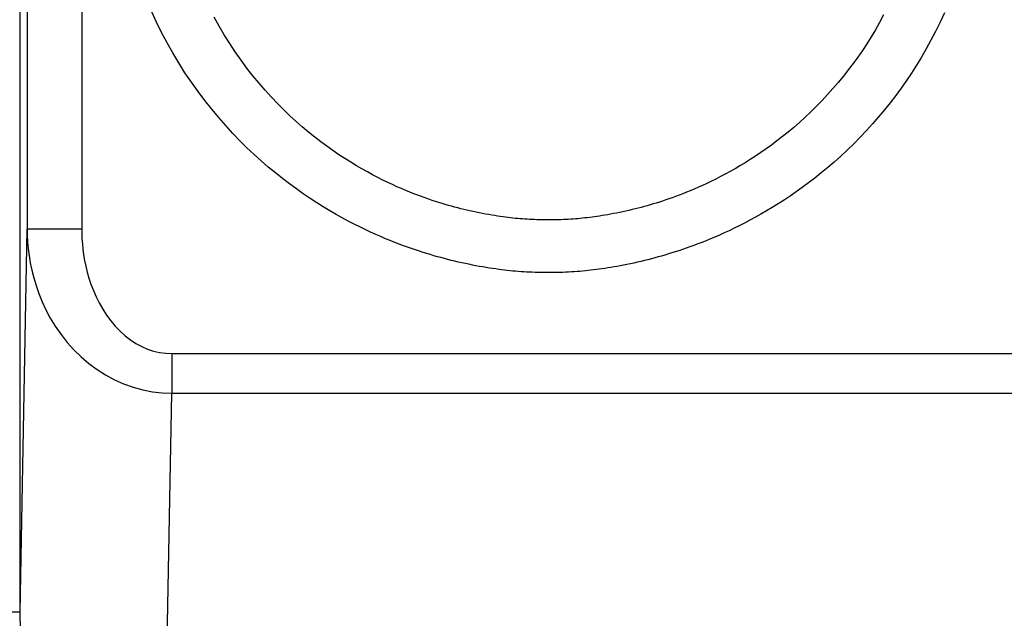
# Model space of a CAD drawing. Units: millimetres. Extents: x -21.5 to 23.2, y -22.6 to 30.2.
# Drawn here: x -15.2 to -9.8, y -10.6 to -7.3 of the extents above; entities that cross this region are included whole.
import ezdxf

# ---------------------------------------------------------------- set-up
doc = ezdxf.new("R2010")
doc.units = ezdxf.units.MM
doc.header["$LTSCALE"] = 16.335
doc.layers.add('ASSI', color=7, linetype='CONTINUOUS')
doc.layers.add('RACCORDO', color=7, linetype='CONTINUOUS')

msp = doc.modelspace()

# ---------------------------------------------------------------- linework, layer by layer
at = {"layer": 'ASSI', "color": 250, "linetype": 'CONTINUOUS'}
for p, q in [((-15.2431, -10.5559), (-15.2431, 7.1484)), ((-15.2046, -2.413), (-15.2046, -8.4573)), ((-14.9046, -2.413), (-14.9046, -8.4573)), ((-15.2431, -10.5559), (-15.2046, -8.4573)), ((-14.9046, -8.4573), (-15.2046, -8.4573)), ((-14.4106, -9.1387), (-14.4106, -9.3562)), ((-14.4106, -9.1387), (-5.2826, -9.1387)), ((-14.4588, -11.9807), (-14.4106, -9.3562)), ((-14.4106, -9.3562), (-5.2826, -9.3562)), ((-15.2431, -10.5559), (-15.4431, -10.5559))]:
    msp.add_line(p, q, dxfattribs=at)
for points in [[(-10.1753, -7.2717), (-10.1991, -7.3231), (-10.2237, -7.3731), (-10.2489, -7.4216), (-10.2746, -7.4684), (-10.3009, -7.5137), (-10.3279, -7.5578), (-10.3554, -7.6008), (-10.3835, -7.6427), (-10.4124, -7.6838), (-10.442, -7.7241), (-10.4723, -7.7637), (-10.5035, -7.8027), (-10.5357, -7.8412), (-10.5687, -7.8791), (-10.6024, -7.9162), (-10.637, -7.9528), (-10.6723, -7.9886), (-10.7078, -8.0232), (-10.7435, -8.0565), (-10.7793, -8.0886), (-10.815, -8.1193), (-10.8503, -8.1486), (-10.8853, -8.1764), (-10.92, -8.203), (-10.9541, -8.2283), (-10.9879, -8.2523), (-11.0212, -8.2753), (-11.0541, -8.2972), (-11.0865, -8.318), (-11.1185, -8.3379), (-11.15, -8.3568), (-11.181, -8.3747), (-11.2115, -8.3918), (-11.2415, -8.4081), (-11.2709, -8.4235), (-11.2997, -8.4381), (-11.3278, -8.4519), (-11.3553, -8.465), (-11.3821, -8.4773), (-11.4082, -8.489), (-11.4335, -8.5), (-11.4581, -8.5104), (-11.4819, -8.5202), (-11.505, -8.5293), (-11.5275, -8.538), (-11.5493, -8.5462), (-11.5704, -8.5539), (-11.5911, -8.5612), (-11.6112, -8.5681), (-11.6309, -8.5747), (-11.6503, -8.581), (-11.6694, -8.5871), (-11.6882, -8.5928), (-11.7069, -8.5984), (-11.7256, -8.6039), (-11.7442, -8.6091), (-11.7628, -8.6143), (-11.7816, -8.6192), (-11.8005, -8.6241), (-11.8194, -8.6288), (-11.8386, -8.6334), (-11.8579, -8.6379), (-11.8771, -8.6422), (-11.8962, -8.6463), (-11.9153, -8.6503), (-11.934, -8.654), (-11.9522, -8.6575), (-11.97, -8.6608), (-11.9874, -8.6638), (-12.0043, -8.6667), (-12.0207, -8.6693), (-12.0368, -8.6718), (-12.0525, -8.6742), (-12.0679, -8.6763), (-12.0832, -8.6783), (-12.0983, -8.6802), (-12.1133, -8.682), (-12.1284, -8.6836), (-12.1434, -8.6852), (-12.1586, -8.6866), (-12.1738, -8.6879), (-12.1891, -8.6891), (-12.2045, -8.6902), (-12.2199, -8.6912), (-12.2353, -8.692), (-12.2507, -8.6928), (-12.2662, -8.6934), (-12.2815, -8.6939), (-12.2969, -8.6943), (-12.3122, -8.6946), (-12.3275, -8.6948), (-12.3427, -8.6948), (-12.358, -8.6948), (-12.3733, -8.6947), (-12.3886, -8.6945), (-12.404, -8.6941), (-12.4194, -8.6937), (-12.4348, -8.6931), (-12.4502, -8.6924), (-12.4656, -8.6916), (-12.4809, -8.6907), (-12.4961, -8.6897), (-12.5113, -8.6886), (-12.5264, -8.6873), (-12.5415, -8.686), (-12.5566, -8.6845), (-12.5718, -8.6829), (-12.5872, -8.6811), (-12.6029, -8.6792), (-12.6188, -8.6772), (-12.6352, -8.6749), (-12.6521, -8.6725), (-12.6695, -8.6698), (-12.6873, -8.667), (-12.7057, -8.6638), (-12.7247, -8.6605), (-12.7438, -8.6569), (-12.7631, -8.6532), (-12.7826, -8.6493), (-12.8021, -8.6452), (-12.8214, -8.641), (-12.8406, -8.6367), (-12.8597, -8.6322), (-12.8788, -8.6276), (-12.8977, -8.6228), (-12.9166, -8.6179), (-12.9356, -8.6128), (-12.9547, -8.6075), (-12.9739, -8.602), (-12.9934, -8.5963), (-13.013, -8.5904), (-13.0331, -8.5841), (-13.0536, -8.5775), (-13.0745, -8.5706), (-13.096, -8.5633), (-13.118, -8.5556), (-13.1407, -8.5474), (-13.1641, -8.5386), (-13.1883, -8.5293), (-13.2132, -8.5194), (-13.2389, -8.5088), (-13.2654, -8.4975), (-13.2928, -8.4856), (-13.3211, -8.4728), (-13.3503, -8.4591), (-13.3804, -8.4446), (-13.4115, -8.429), (-13.4435, -8.4124), (-13.4765, -8.3947), (-13.5103, -8.3758), (-13.5449, -8.3557), (-13.5804, -8.3344), (-13.6165, -8.3118), (-13.6532, -8.2879), (-13.6904, -8.2627), (-13.7281, -8.2362), (-13.7661, -8.2083), (-13.8045, -8.1791), (-13.8431, -8.1483), (-13.8819, -8.1162), (-13.9208, -8.0825), (-13.9598, -8.0473), (-13.9987, -8.0104), (-14.0377, -7.9718), (-14.0765, -7.9315), (-14.1152, -7.8894), (-14.1538, -7.8455), (-14.1919, -7.7998), (-14.2298, -7.7521), (-14.2671, -7.7026), (-14.3035, -7.6517), (-14.3387, -7.5993), (-14.373, -7.5454), (-14.4057, -7.4907), (-14.4369, -7.4352), (-14.4665, -7.3789), (-14.4945, -7.3221), (-14.5208, -7.2652)], [(-10.5084, -7.2826), (-10.5306, -7.3237), (-10.5533, -7.3635), (-10.5766, -7.4023), (-10.6004, -7.4402), (-10.6248, -7.477), (-10.6498, -7.5132), (-10.6755, -7.5488), (-10.7019, -7.5837), (-10.7291, -7.6182), (-10.7572, -7.6524), (-10.786, -7.686), (-10.8155, -7.7189), (-10.8457, -7.7513), (-10.8765, -7.783), (-10.9075, -7.8136), (-10.9386, -7.8431), (-10.9699, -7.8716), (-11.0011, -7.8988), (-11.032, -7.9247), (-11.0627, -7.9494), (-11.0931, -7.973), (-11.1232, -7.9955), (-11.1529, -8.0169), (-11.1823, -8.0373), (-11.2113, -8.0568), (-11.2398, -8.0753), (-11.2679, -8.0929), (-11.2957, -8.1097), (-11.323, -8.1257), (-11.3498, -8.1408), (-11.3762, -8.1552), (-11.4021, -8.1689), (-11.4275, -8.1818), (-11.4525, -8.1941), (-11.4769, -8.2057), (-11.5006, -8.2167), (-11.5237, -8.227), (-11.5462, -8.2368), (-11.568, -8.246), (-11.589, -8.2546), (-11.6094, -8.2627), (-11.6293, -8.2703), (-11.6485, -8.2775), (-11.6672, -8.2842), (-11.6854, -8.2907), (-11.7032, -8.2967), (-11.7207, -8.3025), (-11.7379, -8.3081), (-11.7548, -8.3134), (-11.7715, -8.3184), (-11.7882, -8.3233), (-11.8047, -8.3281), (-11.8212, -8.3327), (-11.8377, -8.3371), (-11.8543, -8.3415), (-11.871, -8.3457), (-11.8877, -8.3498), (-11.9047, -8.3538), (-11.9217, -8.3577), (-11.9387, -8.3614), (-11.9557, -8.3649), (-11.9726, -8.3684), (-11.9892, -8.3716), (-12.0054, -8.3746), (-12.0212, -8.3774), (-12.0365, -8.3801), (-12.0513, -8.3825), (-12.0657, -8.3847), (-12.0797, -8.3869), (-12.0934, -8.3888), (-12.1067, -8.3906), (-12.1199, -8.3923), (-12.133, -8.3939), (-12.1459, -8.3954), (-12.1588, -8.3967), (-12.1717, -8.398), (-12.1846, -8.3992), (-12.1976, -8.4003), (-12.2107, -8.4013), (-12.2238, -8.4022), (-12.237, -8.403), (-12.2502, -8.4037), (-12.2635, -8.4043), (-12.2767, -8.4048), (-12.29, -8.4053), (-12.3032, -8.4056), (-12.3165, -8.4058), (-12.3299, -8.406), (-12.3432, -8.406), (-12.3566, -8.406), (-12.3699, -8.4059), (-12.3833, -8.4057), (-12.3966, -8.4054), (-12.4099, -8.4051), (-12.4232, -8.4046), (-12.4364, -8.404), (-12.4495, -8.4034), (-12.4626, -8.4026), (-12.4757, -8.4018), (-12.4886, -8.4008), (-12.5015, -8.3998), (-12.5144, -8.3987), (-12.5274, -8.3975), (-12.5404, -8.3961), (-12.5536, -8.3947), (-12.5671, -8.3931), (-12.5809, -8.3913), (-12.595, -8.3895), (-12.6097, -8.3874), (-12.6248, -8.3852), (-12.6404, -8.3827), (-12.6566, -8.3801), (-12.6734, -8.3772), (-12.6903, -8.3741), (-12.7074, -8.3709), (-12.7248, -8.3675), (-12.7421, -8.364), (-12.7592, -8.3604), (-12.7762, -8.3566), (-12.7931, -8.3527), (-12.8099, -8.3487), (-12.8266, -8.3446), (-12.8434, -8.3403), (-12.8602, -8.3359), (-12.877, -8.3313), (-12.8941, -8.3265), (-12.9113, -8.3215), (-12.9288, -8.3163), (-12.9466, -8.3108), (-12.9648, -8.305), (-12.9833, -8.2989), (-13.0023, -8.2925), (-13.0218, -8.2857), (-13.0418, -8.2785), (-13.0625, -8.2708), (-13.0838, -8.2626), (-13.1058, -8.2539), (-13.1286, -8.2446), (-13.1521, -8.2346), (-13.1764, -8.2239), (-13.2015, -8.2126), (-13.2273, -8.2005), (-13.254, -8.1875), (-13.2815, -8.1738), (-13.3098, -8.159), (-13.3388, -8.1433), (-13.3686, -8.1266), (-13.399, -8.1088), (-13.4302, -8.0898), (-13.462, -8.0698), (-13.4943, -8.0485), (-13.5272, -8.0261), (-13.5604, -8.0025), (-13.5938, -7.9777), (-13.6276, -7.9517), (-13.6614, -7.9245), (-13.6953, -7.896), (-13.7293, -7.8662), (-13.7633, -7.8349), (-13.7973, -7.8023), (-13.8313, -7.7682), (-13.8652, -7.7325), (-13.899, -7.6952), (-13.9327, -7.6562), (-13.9661, -7.6157), (-13.999, -7.5736), (-14.0315, -7.5299), (-14.063, -7.4849), (-14.0936, -7.4388), (-14.1232, -7.3914), (-14.1515, -7.3433), (-14.1784, -7.2945)], [(-15.2046, -8.4573), (-15.2039, -8.4913), (-15.202, -8.5267), (-15.1987, -8.5635), (-15.1938, -8.6016), (-15.1873, -8.6411), (-15.1788, -8.6817), (-15.1682, -8.7234), (-15.1554, -8.7662), (-15.1401, -8.8098), (-15.1221, -8.8541), (-15.1011, -8.8989), (-15.0771, -8.9439), (-15.0495, -8.9892), (-15.0183, -9.0342), (-14.9842, -9.0773), (-14.9473, -9.1183), (-14.9075, -9.1572), (-14.8652, -9.1931), (-14.8208, -9.2259), (-14.7742, -9.2555), (-14.7257, -9.2816), (-14.6752, -9.3041), (-14.6232, -9.3228), (-14.5704, -9.3374), (-14.5173, -9.3477), (-14.4639, -9.354), (-14.4106, -9.3562)], [(-14.9046, -8.4573), (-14.9045, -8.4832), (-14.9033, -8.5101), (-14.9012, -8.538), (-14.8982, -8.567), (-14.8943, -8.597), (-14.8891, -8.6278), (-14.8825, -8.6595), (-14.8747, -8.6921), (-14.8652, -8.7251), (-14.854, -8.7587), (-14.8411, -8.7929), (-14.8261, -8.827), (-14.8089, -8.8612), (-14.7896, -8.8954), (-14.7684, -8.9281), (-14.7454, -8.9591), (-14.7206, -8.9887), (-14.6944, -9.0159), (-14.6667, -9.0406), (-14.6376, -9.0631), (-14.6073, -9.0828), (-14.5759, -9.0997), (-14.5433, -9.1138), (-14.5104, -9.1248), (-14.4775, -9.1326), (-14.4442, -9.1372), (-14.4106, -9.1387)], [(-14.9509, -11.5059), (-14.995, -11.4464), (-15.0359, -11.3828), (-15.0735, -11.3152), (-15.1076, -11.2436), (-15.138, -11.1685), (-15.1647, -11.0906), (-15.1874, -11.011), (-15.2062, -10.9291), (-15.2217, -10.8427), (-15.2335, -10.7512), (-15.2408, -10.6555), (-15.2431, -10.5559)]]:
    msp.add_lwpolyline(points, dxfattribs=at)
at = {"layer": 'RACCORDO', "color": 250, "linetype": 'CONTINUOUS'}
for p, q in [((-15.2431, -10.5559), (-15.2431, 7.1484)), ((-15.2046, -2.413), (-15.2046, -8.4573)), ((-14.9046, -2.413), (-14.9046, -8.4573)), ((-15.2431, -10.5559), (-15.2046, -8.4573)), ((-14.9046, -8.4573), (-15.2046, -8.4573)), ((-14.4106, -9.1387), (-14.4106, -9.3562)), ((-14.4106, -9.1387), (-5.2826, -9.1387)), ((-14.4588, -11.9807), (-14.4106, -9.3562)), ((-14.4106, -9.3562), (-5.2826, -9.3562)), ((-15.2431, -10.5559), (-15.4431, -10.5559))]:
    msp.add_line(p, q, dxfattribs=at)
for points in [[(-10.1753, -7.2717), (-10.1991, -7.3231), (-10.2237, -7.3731), (-10.2489, -7.4216), (-10.2746, -7.4684), (-10.3009, -7.5137), (-10.3279, -7.5578), (-10.3554, -7.6008), (-10.3835, -7.6427), (-10.4124, -7.6838), (-10.442, -7.7241), (-10.4723, -7.7637), (-10.5035, -7.8027), (-10.5357, -7.8412), (-10.5687, -7.8791), (-10.6024, -7.9162), (-10.637, -7.9528), (-10.6723, -7.9886), (-10.7078, -8.0232), (-10.7435, -8.0565), (-10.7793, -8.0886), (-10.815, -8.1193), (-10.8503, -8.1486), (-10.8853, -8.1764), (-10.92, -8.203), (-10.9541, -8.2283), (-10.9879, -8.2523), (-11.0212, -8.2753), (-11.0541, -8.2972), (-11.0865, -8.318), (-11.1185, -8.3379), (-11.15, -8.3568), (-11.181, -8.3747), (-11.2115, -8.3918), (-11.2415, -8.4081), (-11.2709, -8.4235), (-11.2997, -8.4381), (-11.3278, -8.4519), (-11.3553, -8.465), (-11.3821, -8.4773), (-11.4082, -8.489), (-11.4335, -8.5), (-11.4581, -8.5104), (-11.4819, -8.5202), (-11.505, -8.5293), (-11.5275, -8.538), (-11.5493, -8.5462), (-11.5704, -8.5539), (-11.5911, -8.5612), (-11.6112, -8.5681), (-11.6309, -8.5747), (-11.6503, -8.581), (-11.6694, -8.5871), (-11.6882, -8.5928), (-11.7069, -8.5984), (-11.7256, -8.6039), (-11.7442, -8.6091), (-11.7628, -8.6143), (-11.7816, -8.6192), (-11.8005, -8.6241), (-11.8194, -8.6288), (-11.8386, -8.6334), (-11.8579, -8.6379), (-11.8771, -8.6422), (-11.8962, -8.6463), (-11.9153, -8.6503), (-11.934, -8.654), (-11.9522, -8.6575), (-11.97, -8.6608), (-11.9874, -8.6638), (-12.0043, -8.6667), (-12.0207, -8.6693), (-12.0368, -8.6718), (-12.0525, -8.6742), (-12.0679, -8.6763), (-12.0832, -8.6783), (-12.0983, -8.6802), (-12.1133, -8.682), (-12.1284, -8.6836), (-12.1434, -8.6852), (-12.1586, -8.6866), (-12.1738, -8.6879), (-12.1891, -8.6891), (-12.2045, -8.6902), (-12.2199, -8.6912), (-12.2353, -8.692), (-12.2507, -8.6928), (-12.2662, -8.6934), (-12.2815, -8.6939), (-12.2969, -8.6943), (-12.3122, -8.6946), (-12.3275, -8.6948), (-12.3427, -8.6948), (-12.358, -8.6948), (-12.3733, -8.6947), (-12.3886, -8.6945), (-12.404, -8.6941), (-12.4194, -8.6937), (-12.4348, -8.6931), (-12.4502, -8.6924), (-12.4656, -8.6916), (-12.4809, -8.6907), (-12.4961, -8.6897), (-12.5113, -8.6886), (-12.5264, -8.6873), (-12.5415, -8.686), (-12.5566, -8.6845), (-12.5718, -8.6829), (-12.5872, -8.6811), (-12.6029, -8.6792), (-12.6188, -8.6772), (-12.6352, -8.6749), (-12.6521, -8.6725), (-12.6695, -8.6698), (-12.6873, -8.667), (-12.7057, -8.6638), (-12.7247, -8.6605), (-12.7438, -8.6569), (-12.7631, -8.6532), (-12.7826, -8.6493), (-12.8021, -8.6452), (-12.8214, -8.641), (-12.8406, -8.6367), (-12.8597, -8.6322), (-12.8788, -8.6276), (-12.8977, -8.6228), (-12.9166, -8.6179), (-12.9356, -8.6128), (-12.9547, -8.6075), (-12.9739, -8.602), (-12.9934, -8.5963), (-13.013, -8.5904), (-13.0331, -8.5841), (-13.0536, -8.5775), (-13.0745, -8.5706), (-13.096, -8.5633), (-13.118, -8.5556), (-13.1407, -8.5474), (-13.1641, -8.5386), (-13.1883, -8.5293), (-13.2132, -8.5194), (-13.2389, -8.5088), (-13.2654, -8.4975), (-13.2928, -8.4856), (-13.3211, -8.4728), (-13.3503, -8.4591), (-13.3804, -8.4446), (-13.4115, -8.429), (-13.4435, -8.4124), (-13.4765, -8.3947), (-13.5103, -8.3758), (-13.5449, -8.3557), (-13.5804, -8.3344), (-13.6165, -8.3118), (-13.6532, -8.2879), (-13.6904, -8.2627), (-13.7281, -8.2362), (-13.7661, -8.2083), (-13.8045, -8.1791), (-13.8431, -8.1483), (-13.8819, -8.1162), (-13.9208, -8.0825), (-13.9598, -8.0473), (-13.9987, -8.0104), (-14.0377, -7.9718), (-14.0765, -7.9315), (-14.1152, -7.8894), (-14.1538, -7.8455), (-14.1919, -7.7998), (-14.2298, -7.7521), (-14.2671, -7.7026), (-14.3035, -7.6517), (-14.3387, -7.5993), (-14.373, -7.5454), (-14.4057, -7.4907), (-14.4369, -7.4352), (-14.4665, -7.3789), (-14.4945, -7.3221), (-14.5208, -7.2652)], [(-10.5084, -7.2826), (-10.5306, -7.3237), (-10.5533, -7.3635), (-10.5766, -7.4023), (-10.6004, -7.4402), (-10.6248, -7.477), (-10.6498, -7.5132), (-10.6755, -7.5488), (-10.7019, -7.5837), (-10.7291, -7.6182), (-10.7572, -7.6524), (-10.786, -7.686), (-10.8155, -7.7189), (-10.8457, -7.7513), (-10.8765, -7.783), (-10.9075, -7.8136), (-10.9386, -7.8431), (-10.9699, -7.8716), (-11.0011, -7.8988), (-11.032, -7.9247), (-11.0627, -7.9494), (-11.0931, -7.973), (-11.1232, -7.9955), (-11.1529, -8.0169), (-11.1823, -8.0373), (-11.2113, -8.0568), (-11.2398, -8.0753), (-11.2679, -8.0929), (-11.2957, -8.1097), (-11.323, -8.1257), (-11.3498, -8.1408), (-11.3762, -8.1552), (-11.4021, -8.1689), (-11.4275, -8.1818), (-11.4525, -8.1941), (-11.4769, -8.2057), (-11.5006, -8.2167), (-11.5237, -8.227), (-11.5462, -8.2368), (-11.568, -8.246), (-11.589, -8.2546), (-11.6094, -8.2627), (-11.6293, -8.2703), (-11.6485, -8.2775), (-11.6672, -8.2842), (-11.6854, -8.2907), (-11.7032, -8.2967), (-11.7207, -8.3025), (-11.7379, -8.3081), (-11.7548, -8.3134), (-11.7715, -8.3184), (-11.7882, -8.3233), (-11.8047, -8.3281), (-11.8212, -8.3327), (-11.8377, -8.3371), (-11.8543, -8.3415), (-11.871, -8.3457), (-11.8877, -8.3498), (-11.9047, -8.3538), (-11.9217, -8.3577), (-11.9387, -8.3614), (-11.9557, -8.3649), (-11.9726, -8.3684), (-11.9892, -8.3716), (-12.0054, -8.3746), (-12.0212, -8.3774), (-12.0365, -8.3801), (-12.0513, -8.3825), (-12.0657, -8.3847), (-12.0797, -8.3869), (-12.0934, -8.3888), (-12.1067, -8.3906), (-12.1199, -8.3923), (-12.133, -8.3939), (-12.1459, -8.3954), (-12.1588, -8.3967), (-12.1717, -8.398), (-12.1846, -8.3992), (-12.1976, -8.4003), (-12.2107, -8.4013), (-12.2238, -8.4022), (-12.237, -8.403), (-12.2502, -8.4037), (-12.2635, -8.4043), (-12.2767, -8.4048), (-12.29, -8.4053), (-12.3032, -8.4056), (-12.3165, -8.4058), (-12.3299, -8.406), (-12.3432, -8.406), (-12.3566, -8.406), (-12.3699, -8.4059), (-12.3833, -8.4057), (-12.3966, -8.4054), (-12.4099, -8.4051), (-12.4232, -8.4046), (-12.4364, -8.404), (-12.4495, -8.4034), (-12.4626, -8.4026), (-12.4757, -8.4018), (-12.4886, -8.4008), (-12.5015, -8.3998), (-12.5144, -8.3987), (-12.5274, -8.3975), (-12.5404, -8.3961), (-12.5536, -8.3947), (-12.5671, -8.3931), (-12.5809, -8.3913), (-12.595, -8.3895), (-12.6097, -8.3874), (-12.6248, -8.3852), (-12.6404, -8.3827), (-12.6566, -8.3801), (-12.6734, -8.3772), (-12.6903, -8.3741), (-12.7074, -8.3709), (-12.7248, -8.3675), (-12.7421, -8.364), (-12.7592, -8.3604), (-12.7762, -8.3566), (-12.7931, -8.3527), (-12.8099, -8.3487), (-12.8266, -8.3446), (-12.8434, -8.3403), (-12.8602, -8.3359), (-12.877, -8.3313), (-12.8941, -8.3265), (-12.9113, -8.3215), (-12.9288, -8.3163), (-12.9466, -8.3108), (-12.9648, -8.305), (-12.9833, -8.2989), (-13.0023, -8.2925), (-13.0218, -8.2857), (-13.0418, -8.2785), (-13.0625, -8.2708), (-13.0838, -8.2626), (-13.1058, -8.2539), (-13.1286, -8.2446), (-13.1521, -8.2346), (-13.1764, -8.2239), (-13.2015, -8.2126), (-13.2273, -8.2005), (-13.254, -8.1875), (-13.2815, -8.1738), (-13.3098, -8.159), (-13.3388, -8.1433), (-13.3686, -8.1266), (-13.399, -8.1088), (-13.4302, -8.0898), (-13.462, -8.0698), (-13.4943, -8.0485), (-13.5272, -8.0261), (-13.5604, -8.0025), (-13.5938, -7.9777), (-13.6276, -7.9517), (-13.6614, -7.9245), (-13.6953, -7.896), (-13.7293, -7.8662), (-13.7633, -7.8349), (-13.7973, -7.8023), (-13.8313, -7.7682), (-13.8652, -7.7325), (-13.899, -7.6952), (-13.9327, -7.6562), (-13.9661, -7.6157), (-13.999, -7.5736), (-14.0315, -7.5299), (-14.063, -7.4849), (-14.0936, -7.4388), (-14.1232, -7.3914), (-14.1515, -7.3433), (-14.1784, -7.2945)], [(-15.2046, -8.4573), (-15.2039, -8.4913), (-15.202, -8.5267), (-15.1987, -8.5635), (-15.1938, -8.6016), (-15.1873, -8.6411), (-15.1788, -8.6817), (-15.1682, -8.7234), (-15.1554, -8.7662), (-15.1401, -8.8098), (-15.1221, -8.8541), (-15.1011, -8.8989), (-15.0771, -8.9439), (-15.0495, -8.9892), (-15.0183, -9.0342), (-14.9842, -9.0773), (-14.9473, -9.1183), (-14.9075, -9.1572), (-14.8652, -9.1931), (-14.8208, -9.2259), (-14.7742, -9.2555), (-14.7257, -9.2816), (-14.6752, -9.3041), (-14.6232, -9.3228), (-14.5704, -9.3374), (-14.5173, -9.3477), (-14.4639, -9.354), (-14.4106, -9.3562)], [(-14.9046, -8.4573), (-14.9045, -8.4832), (-14.9033, -8.5101), (-14.9012, -8.538), (-14.8982, -8.567), (-14.8943, -8.597), (-14.8891, -8.6278), (-14.8825, -8.6595), (-14.8747, -8.6921), (-14.8652, -8.7251), (-14.854, -8.7587), (-14.8411, -8.7929), (-14.8261, -8.827), (-14.8089, -8.8612), (-14.7896, -8.8954), (-14.7684, -8.9281), (-14.7454, -8.9591), (-14.7206, -8.9887), (-14.6944, -9.0159), (-14.6667, -9.0406), (-14.6376, -9.0631), (-14.6073, -9.0828), (-14.5759, -9.0997), (-14.5433, -9.1138), (-14.5104, -9.1248), (-14.4775, -9.1326), (-14.4442, -9.1372), (-14.4106, -9.1387)], [(-14.9509, -11.5059), (-14.995, -11.4464), (-15.0359, -11.3828), (-15.0735, -11.3152), (-15.1076, -11.2436), (-15.138, -11.1685), (-15.1647, -11.0906), (-15.1874, -11.011), (-15.2062, -10.9291), (-15.2217, -10.8427), (-15.2335, -10.7512), (-15.2408, -10.6555), (-15.2431, -10.5559)]]:
    msp.add_lwpolyline(points, dxfattribs=at)

doc.saveas('drawing.dxf')
